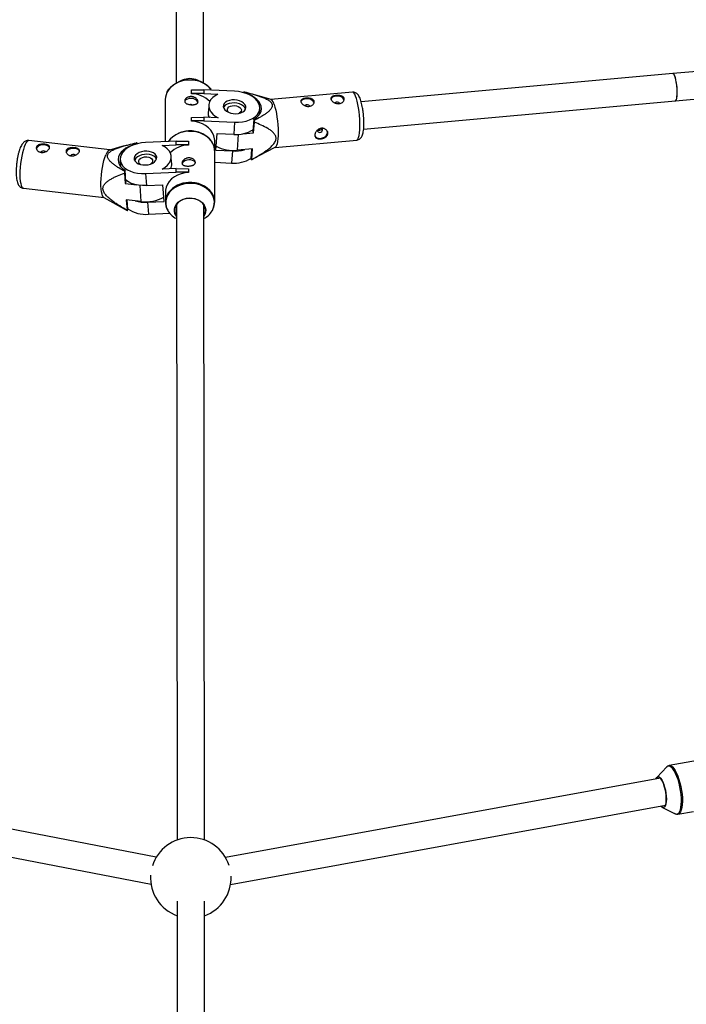
# Model space of a CAD drawing. Units: millimetres. Extents: x -6817 to 1074, y -13196 to -5304.
# Drawn here: x -2973 to -2584, y -7677 to -7102 of the extents above; entities that cross this region are included whole.
import ezdxf

# ---------------------------------------------------------------- set-up
doc = ezdxf.new("R2010")
doc.units = ezdxf.units.MM

msp = doc.modelspace()

# ---------------------------------------------------------------- linework, layer by layer
at = {"color": 7, "linetype": 'Continuous', "lineweight": 25}
for p, q in [((-2881.64, -6808.26), (-2881.28, -7139.12)), ((-2865.28, -7139.1), (-2865.64, -6808.24)), ((-2554.5, -7130.3), (-2591.48, -7133.64)), ((-2591.48, -7133.64), (-2773.34, -7150.06)), ((-2877.77, -7137.51), (-2880.23, -7138.61)), ((-2866.34, -7138.59), (-2868.8, -7137.5)), ((-2872.42, -7143.17), (-2872.43, -7143.29)), ((-2872.43, -7145.37), (-2872.43, -7143.29)), ((-2872.42, -7145.25), (-2872.43, -7145.37)), ((-2872.42, -7143.17), (-2865.25, -7143.1)), ((-2872.42, -7145.25), (-2872.42, -7143.17)), ((-2865.25, -7145.18), (-2872.42, -7145.25)), ((-2865.25, -7143.1), (-2865.25, -7145.18)), ((-2847.24, -7143.93), (-2865.25, -7143.1)), ((-2865.25, -7145.18), (-2856.92, -7145.56)), ((-2841.93, -7144.38), (-2841.96, -7144.77)), ((-2841.5, -7144.9), (-2841.73, -7144.25)), ((-2825.98, -7148.83), (-2834.74, -7146.13)), ((-2778.48, -7144.49), (-2826.11, -7148.79)), ((-2590.04, -7149.57), (-2553.07, -7146.24)), ((-2887.67, -7148.78), (-2887.65, -7173.33)), ((-2862.25, -7151.88), (-2862.53, -7155.78)), ((-2832.73, -7157.49), (-2832.48, -7154.07)), ((-2771.92, -7165.99), (-2590.04, -7149.58)), ((-2872.4, -7159.2), (-2872.41, -7159.32)), ((-2872.41, -7161.4), (-2872.41, -7159.32)), ((-2872.4, -7159.2), (-2865.24, -7159.13)), ((-2872.4, -7161.28), (-2872.4, -7159.2)), ((-2865.24, -7159.13), (-2865.23, -7161.21)), ((-2856.9, -7159.51), (-2865.24, -7159.13)), ((-2872.4, -7161.28), (-2872.41, -7161.4)), ((-2865.23, -7161.21), (-2872.4, -7161.28)), ((-2865.23, -7161.21), (-2847.23, -7162.04)), ((-2847.23, -7162.04), (-2847.74, -7169.06)), ((-2836, -7160.32), (-2836.49, -7167.03)), ((-2836.1, -7168.13), (-2835.65, -7161.99)), ((-2835.76, -7160.98), (-2836, -7160.32)), ((-2858.13, -7178.34), (-2857.42, -7168.62)), ((-2857.42, -7168.62), (-2847.74, -7169.06)), ((-2842.42, -7168.7), (-2836.1, -7168.13)), ((-2836.1, -7168.13), (-2836.49, -7167.03)), ((-2920.09, -7178.19), (-2967.23, -7172.73)), ((-2911.71, -7175.81), (-2920.26, -7178.23)), ((-2904.39, -7174.03), (-2904.67, -7174.69)), ((-2904.67, -7174.69), (-2904.66, -7174.74)), ((-2904.13, -7174.6), (-2904.17, -7174.17)), ((-2881.24, -7173.03), (-2899.25, -7173.87)), ((-2889.58, -7175.5), (-2881.24, -7175.11)), ((-2881.24, -7175.11), (-2881.24, -7173.03)), ((-2881.24, -7173.03), (-2874.08, -7173.1)), ((-2874.07, -7175.18), (-2881.24, -7175.11)), ((-2874.08, -7173.1), (-2874.07, -7175.18)), ((-2874.08, -7173.1), (-2874.07, -7173.22)), ((-2874.07, -7173.22), (-2874.07, -7175.3)), ((-2874.07, -7175.18), (-2874.07, -7175.3)), ((-2858.84, -7178.66), (-2858.85, -7172.76)), ((-2837.4, -7183.85), (-2823.48, -7176.61)), ((-2823.59, -7176.68), (-2775.96, -7172.38)), ((-2883.95, -7185.67), (-2884.23, -7181.83)), ((-2858.81, -7208.58), (-2858.84, -7178.67)), ((-2858.13, -7178.34), (-2848.46, -7178.78)), ((-2848.46, -7178.78), (-2848.97, -7185.8)), ((-2836.8, -7177.6), (-2845.57, -7178.4)), ((-2837.27, -7177.65), (-2837.68, -7183.22)), ((-2837.25, -7183.74), (-2836.8, -7177.6)), ((-2914, -7184), (-2913.73, -7187.76)), ((-2858.83, -7185.35), (-2848.97, -7185.8)), ((-2837.68, -7183.22), (-2837.45, -7183.88)), ((-2911.55, -7191.66), (-2911.1, -7197.8)), ((-2911.13, -7189.99), (-2911.41, -7190.65)), ((-2910.64, -7196.71), (-2911.13, -7189.99)), ((-2899.23, -7191.97), (-2881.22, -7191.14)), ((-2899.23, -7191.97), (-2898.72, -7199)), ((-2881.23, -7189.06), (-2889.56, -7189.45)), ((-2881.22, -7191.14), (-2881.23, -7189.06)), ((-2881.23, -7189.06), (-2874.06, -7189.13)), ((-2874.06, -7191.21), (-2881.22, -7191.14)), ((-2874.06, -7189.13), (-2874.06, -7191.21)), ((-2874.06, -7189.13), (-2874.05, -7189.25)), ((-2874.06, -7191.21), (-2874.05, -7191.33)), ((-2874.05, -7189.25), (-2874.05, -7191.33)), ((-2910.64, -7196.71), (-2911.1, -7197.8)), ((-2911.1, -7197.8), (-2904.33, -7198.58)), ((-2898.72, -7199), (-2889.05, -7198.56)), ((-2888.33, -7208.27), (-2889.05, -7198.56)), ((-2970.45, -7200.54), (-2923.31, -7206)), ((-2923.46, -7205.92), (-2909.81, -7213.51)), ((-2887.62, -7202.71), (-2887.61, -7208.61)), ((-2901.72, -7208.28), (-2910.41, -7207.28)), ((-2910.41, -7207.28), (-2909.96, -7213.42)), ((-2909.45, -7212.89), (-2909.86, -7207.34)), ((-2898.01, -7208.72), (-2888.33, -7208.27)), ((-2898.01, -7208.72), (-2897.49, -7215.74)), ((-2881.21, -7210.23), (-2880.81, -7580.93)), ((-2864.81, -7580.91), (-2865.21, -7210.21)), ((-2909.73, -7213.55), (-2909.45, -7212.89)), ((-2897.49, -7215.74), (-2885.06, -7215.17)), ((-2548.03, -7529.17), (-2593.67, -7537.49)), ((-2595.09, -7538.29), (-2600.83, -7544.34)), ((-2893, -7591.02), (-3145.76, -7541.79)), ((-2598.69, -7544.91), (-2852.49, -7591.18)), ((-3148.82, -7557.5), (-2895.99, -7606.74)), ((-2849.62, -7606.92), (-2595.82, -7560.65)), ((-2597.62, -7561.95), (-2590.11, -7565.57)), ((-2588.51, -7565.82), (-2579.5, -7564.18)), ((-2880.77, -7616.54), (-2880.37, -7990.84)), ((-2864.37, -7990.82), (-2864.77, -7616.52))]:
    msp.add_line(p, q, dxfattribs=at)
at = {"color": 8, "linetype": 'Continuous', "lineweight": 25}
for p, q in [((-2845.57, -7178.4), (-2844.88, -7169.02)), ((-2901.72, -7208.28), (-2902.41, -7198.89))]:
    msp.add_line(p, q, dxfattribs=at)
at = {"color": 7, "linetype": 'Continuous', "lineweight": 25, "flags": 128}
for points in [[(-2590.06, -7149.58), (-2589.72, -7149.37), (-2589.43, -7148.81), (-2589.2, -7147.91), (-2589.04, -7146.71), (-2588.97, -7145.27), (-2588.98, -7143.67), (-2589.07, -7141.97), (-2589.24, -7140.25), (-2589.49, -7138.59), (-2589.79, -7137.07), (-2590.13, -7135.77), (-2590.51, -7134.74), (-2590.9, -7134.03), (-2591.28, -7133.68), (-2591.53, -7133.65)], [(-2590.04, -7149.58), (-2589.82, -7149.48), (-2589.51, -7149.01), (-2589.26, -7148.21), (-2589.09, -7147.09), (-2588.99, -7145.72), (-2588.97, -7144.16), (-2589.04, -7142.47), (-2589.19, -7140.75), (-2589.41, -7139.07), (-2589.7, -7137.5), (-2590.03, -7136.13), (-2590.4, -7135.02), (-2590.79, -7134.21), (-2591.17, -7133.75), (-2591.48, -7133.64)], [(-2886.63, -7144.54), (-2886.53, -7144.33), (-2885.55, -7142.74), (-2884.28, -7141.29), (-2882.73, -7140.02), (-2880.95, -7138.95), (-2878.99, -7138.11), (-2876.88, -7137.53), (-2874.68, -7137.22), (-2872.45, -7137.18), (-2870.23, -7137.42), (-2868.1, -7137.93), (-2866.09, -7138.7), (-2864.26, -7139.71), (-2862.64, -7140.93), (-2861.3, -7142.34), (-2860.97, -7142.76)], [(-2872.51, -7148.13), (-2873.71, -7148.19), (-2874.8, -7148.48), (-2875.66, -7148.97), (-2876.21, -7149.61), (-2876.34, -7149.94)], [(-2856.92, -7145.56), (-2858.61, -7146.5), (-2860.01, -7147.59), (-2861.1, -7148.82), (-2861.84, -7150.16), (-2862.22, -7151.57), (-2862.21, -7153.02), (-2861.84, -7154.46), (-2861.09, -7155.87), (-2860, -7157.2), (-2858.59, -7158.43), (-2856.9, -7159.51)], [(-2847.23, -7162.04), (-2844.91, -7162.03), (-2842.66, -7161.8), (-2840.52, -7161.35), (-2838.54, -7160.7), (-2836.78, -7159.86), (-2835.28, -7158.85), (-2834.07, -7157.69), (-2833.18, -7156.42), (-2832.64, -7155.06), (-2832.46, -7153.65), (-2832.64, -7152.23), (-2833.19, -7150.82), (-2834.07, -7149.47), (-2835.29, -7148.2), (-2836.79, -7147.05), (-2838.56, -7146.05), (-2840.54, -7145.22), (-2842.68, -7144.58), (-2844.93, -7144.14), (-2847.24, -7143.93)], [(-2836, -7160.32), (-2834.48, -7159.31), (-2833.26, -7158.16), (-2832.35, -7156.89), (-2831.78, -7155.54), (-2831.57, -7154.13), (-2831.72, -7152.71), (-2832.22, -7151.29), (-2833.07, -7149.93), (-2834.24, -7148.65), (-2835.71, -7147.48), (-2837.43, -7146.45), (-2839.38, -7145.59), (-2841.5, -7144.91)], [(-2800.85, -7150.71), (-2800.93, -7150.38), (-2801.37, -7149.66), (-2802.15, -7149.05), (-2803.18, -7148.6), (-2804.36, -7148.36), (-2805.57, -7148.35), (-2806.71, -7148.57), (-2807.65, -7149), (-2808.3, -7149.6), (-2808.55, -7150.08)], [(-2783.31, -7149.12), (-2783.39, -7148.79), (-2783.83, -7148.08), (-2784.61, -7147.47), (-2785.64, -7147.02), (-2786.82, -7146.78), (-2788.03, -7146.77), (-2789.16, -7146.99), (-2790.1, -7147.42), (-2790.76, -7148.02), (-2791.01, -7148.5)], [(-2872.13, -7151.78), (-2872.66, -7151.7), (-2873.03, -7151.71)], [(-2847.24, -7148.94), (-2848.76, -7148.98), (-2850.2, -7149.24), (-2851.47, -7149.69), (-2852.52, -7150.33), (-2853.29, -7151.11), (-2853.72, -7151.98), (-2853.81, -7152.92), (-2853.55, -7153.85), (-2852.94, -7154.74), (-2852.02, -7155.53), (-2850.85, -7156.19), (-2849.48, -7156.67), (-2848, -7156.96), (-2846.47, -7157.03), (-2844.98, -7156.88), (-2843.61, -7156.52), (-2842.44, -7155.97), (-2841.53, -7155.26), (-2840.92, -7154.43), (-2840.66, -7153.52), (-2840.75, -7152.58), (-2841.19, -7151.66), (-2841.95, -7150.81), (-2843, -7150.08), (-2844.28, -7149.51), (-2845.72, -7149.12), (-2847.24, -7148.94)], [(-2847.37, -7150.76), (-2848.89, -7150.8), (-2850.33, -7151.05), (-2851.61, -7151.51), (-2852.66, -7152.14), (-2853.42, -7152.92), (-2853.71, -7153.42)], [(-2850.54, -7156.24), (-2850.91, -7155.89), (-2851.36, -7155.17), (-2851.45, -7154.42), (-2851.18, -7153.71), (-2850.57, -7153.09), (-2849.68, -7152.62), (-2848.58, -7152.34), (-2847.37, -7152.29)], [(-2840.89, -7154.36), (-2841.32, -7153.47), (-2842.09, -7152.63), (-2843.14, -7151.9), (-2844.42, -7151.32), (-2845.85, -7150.94), (-2847.37, -7150.76)], [(-2847.37, -7152.29), (-2846.16, -7152.45), (-2845.07, -7152.83), (-2844.17, -7153.38), (-2843.56, -7154.05), (-2843.29, -7154.8), (-2843.38, -7155.54), (-2843.82, -7156.21), (-2844.58, -7156.76), (-2844.59, -7156.77)], [(-2824.16, -7151.69), (-2823.68, -7153.19), (-2823.24, -7154.95), (-2822.84, -7156.9), (-2822.5, -7159.01), (-2822.22, -7161.22), (-2822.01, -7163.46), (-2821.88, -7165.68), (-2821.83, -7167.83), (-2821.86, -7169.85), (-2821.97, -7171.68), (-2822.16, -7173.28), (-2822.42, -7174.61), (-2822.75, -7175.63), (-2823.14, -7176.32), (-2823.48, -7176.61)], [(-2858.85, -7172.76), (-2858.92, -7171.64), (-2859.32, -7169.88), (-2860.06, -7168.19), (-2861.13, -7166.62), (-2862.49, -7165.2), (-2864.12, -7163.96), (-2865.98, -7162.94), (-2868.01, -7162.16), (-2870.17, -7161.64), (-2872.41, -7161.4)], [(-2798.86, -7166.59), (-2798.91, -7166.85), (-2798.83, -7167.3), (-2798.54, -7167.67), (-2798.06, -7167.89), (-2797.49, -7167.93), (-2796.91, -7167.79), (-2796.4, -7167.48), (-2796.04, -7167.05), (-2795.89, -7166.57), (-2795.97, -7166.12), (-2796.27, -7165.75), (-2796.59, -7165.58)], [(-2800.36, -7169.96), (-2800.03, -7170.44), (-2799.24, -7171.04), (-2798.21, -7171.39), (-2797.05, -7171.43), (-2795.86, -7171.17), (-2794.77, -7170.64), (-2793.88, -7169.88), (-2793.27, -7168.98), (-2793.02, -7168.01), (-2793.13, -7167.07), (-2793.15, -7167.04)], [(-2955.15, -7176.96), (-2955.34, -7176.57), (-2955.96, -7175.95), (-2956.87, -7175.49), (-2957.98, -7175.25), (-2959.19, -7175.23), (-2960.38, -7175.44), (-2961.44, -7175.86), (-2962.25, -7176.46), (-2962.74, -7177.16), (-2962.85, -7177.52)], [(-2937.78, -7178.97), (-2937.97, -7178.58), (-2938.58, -7177.96), (-2939.49, -7177.51), (-2940.61, -7177.26), (-2941.82, -7177.24), (-2943.01, -7177.45), (-2944.06, -7177.87), (-2944.87, -7178.47), (-2945.36, -7179.17), (-2945.47, -7179.53)], [(-2904.67, -7174.69), (-2906.82, -7175.31), (-2908.82, -7176.13), (-2910.6, -7177.12), (-2912.14, -7178.26), (-2913.39, -7179.52), (-2914.32, -7180.86), (-2914.91, -7182.26), (-2915.15, -7183.69), (-2915.03, -7185.1), (-2914.55, -7186.47), (-2913.73, -7187.77), (-2912.58, -7188.95), (-2911.13, -7189.99)], [(-2899.25, -7173.87), (-2901.56, -7174.08), (-2903.82, -7174.52), (-2905.96, -7175.16), (-2907.94, -7176), (-2909.7, -7177), (-2911.2, -7178.15), (-2912.41, -7179.42), (-2913.3, -7180.77), (-2913.84, -7182.18), (-2914.02, -7183.6), (-2913.84, -7185.01), (-2913.29, -7186.37), (-2912.4, -7187.64), (-2911.19, -7188.8), (-2909.68, -7189.81), (-2907.92, -7190.65), (-2905.94, -7191.3), (-2903.8, -7191.74), (-2901.55, -7191.97), (-2899.23, -7191.97)], [(-2889.56, -7189.45), (-2887.87, -7188.36), (-2886.47, -7187.14), (-2885.38, -7185.8), (-2884.64, -7184.4), (-2884.26, -7182.95), (-2884.27, -7181.5), (-2884.64, -7180.09), (-2885.39, -7178.76), (-2886.48, -7177.52), (-2887.88, -7176.43), (-2889.58, -7175.5)], [(-2923.46, -7205.92), (-2923.79, -7205.65), (-2924.22, -7204.95), (-2924.59, -7203.93), (-2924.87, -7202.6), (-2925.07, -7201), (-2925.18, -7199.16), (-2925.19, -7197.15), (-2925.11, -7195), (-2924.94, -7192.78), (-2924.67, -7190.55), (-2924.33, -7188.35), (-2923.91, -7186.25), (-2923.44, -7184.3), (-2922.91, -7182.56), (-2922.35, -7181.06)], [(-2899.24, -7186.96), (-2897.72, -7186.78), (-2896.28, -7186.39), (-2895.01, -7185.82), (-2893.96, -7185.09), (-2893.19, -7184.24), (-2892.75, -7183.32), (-2892.67, -7182.38), (-2892.93, -7181.47), (-2893.54, -7180.64), (-2894.45, -7179.93), (-2895.63, -7179.38), (-2896.99, -7179.02), (-2898.48, -7178.87), (-2900.01, -7178.94), (-2901.5, -7179.23), (-2902.87, -7179.71), (-2904.04, -7180.37), (-2904.95, -7181.16), (-2905.56, -7182.05), (-2905.82, -7182.99), (-2905.73, -7183.92), (-2905.29, -7184.8), (-2904.53, -7185.58), (-2903.48, -7186.21), (-2902.2, -7186.67), (-2900.76, -7186.92), (-2899.24, -7186.96)], [(-2892.76, -7183.36), (-2892.8, -7183.29), (-2893.41, -7182.45), (-2894.32, -7181.74), (-2895.49, -7181.2), (-2896.86, -7180.84), (-2898.35, -7180.69), (-2899.88, -7180.76), (-2901.37, -7181.05), (-2902.73, -7181.53), (-2903.91, -7182.19), (-2904.82, -7182.98), (-2905.42, -7183.87), (-2905.59, -7184.3)], [(-2902.06, -7186.61), (-2902.31, -7186.45), (-2902.92, -7185.83), (-2903.19, -7185.11), (-2903.1, -7184.36), (-2902.66, -7183.65), (-2901.9, -7183.03), (-2900.89, -7182.56), (-2899.72, -7182.28), (-2898.5, -7182.23), (-2897.34, -7182.39), (-2896.33, -7182.77), (-2895.57, -7183.32), (-2895.12, -7183.99), (-2895.03, -7184.74), (-2895.3, -7185.48), (-2895.91, -7186.15), (-2896.14, -7186.32)], [(-2870.13, -7185.76), (-2870.27, -7185.4), (-2870.83, -7184.76), (-2871.69, -7184.28), (-2872.77, -7183.99), (-2873.98, -7183.93), (-2875.18, -7184.1), (-2876.26, -7184.49), (-2877.13, -7185.06), (-2877.68, -7185.75), (-2877.85, -7186.27)], [(-2874.05, -7191.33), (-2876.29, -7191.57), (-2878.45, -7192.09), (-2880.48, -7192.87), (-2882.34, -7193.89), (-2883.97, -7195.13), (-2885.34, -7196.55), (-2886.4, -7198.13), (-2887.15, -7199.81), (-2887.54, -7201.57), (-2887.62, -7202.71)], [(-2898.72, -7199), (-2901.03, -7199), (-2903.29, -7198.77), (-2905.43, -7198.33), (-2907.41, -7197.68), (-2909.17, -7196.83), (-2910.68, -7195.82), (-2910.71, -7195.8)], [(-2881.2, -7217.09), (-2881.47, -7216.68), (-2882.09, -7215.34), (-2882.37, -7213.94), (-2882.3, -7212.51), (-2881.88, -7211.13), (-2881.12, -7209.84), (-2880.06, -7208.68), (-2878.74, -7207.72), (-2877.2, -7206.98), (-2875.51, -7206.48), (-2873.74, -7206.26), (-2871.94, -7206.32), (-2870.19, -7206.65), (-2868.55, -7207.25), (-2867.1, -7208.09), (-2865.88, -7209.13), (-2864.94, -7210.35), (-2864.32, -7211.68), (-2864.04, -7213.09), (-2864.11, -7214.51), (-2864.53, -7215.9), (-2865.2, -7217.07)], [(-2873.72, -7206.37), (-2875.52, -7206.6), (-2877.23, -7207.11), (-2878.76, -7207.88), (-2880.08, -7208.88), (-2881.1, -7210.07), (-2881.81, -7211.4), (-2882.16, -7212.81), (-2882.15, -7214.25), (-2881.77, -7215.66), (-2881.2, -7216.75)], [(-2865.2, -7216.73), (-2864.91, -7216.24), (-2864.38, -7214.86), (-2864.2, -7213.42), (-2864.4, -7211.99), (-2864.96, -7210.62), (-2865.85, -7209.37), (-2867.05, -7208.28), (-2868.5, -7207.41), (-2870.14, -7206.78), (-2871.91, -7206.43), (-2873.72, -7206.37)], [(-2601.42, -7545.41), (-2601.35, -7545.2), (-2600.94, -7544.46), (-2600.45, -7544.06), (-2599.88, -7543.99), (-2599.27, -7544.28), (-2598.63, -7544.9), (-2597.98, -7545.83)], [(-2598.38, -7561.12), (-2597.83, -7561.62), (-2597.21, -7561.88), (-2596.65, -7561.77), (-2596.16, -7561.31), (-2595.77, -7560.51), (-2595.49, -7559.4), (-2595.34, -7558.03), (-2595.32, -7556.46), (-2595.43, -7554.74), (-2595.67, -7552.95), (-2596.02, -7551.17), (-2596.48, -7549.46), (-2597.02, -7547.9), (-2597.63, -7546.55), (-2598.27, -7545.46), (-2598.92, -7544.68), (-2599.56, -7544.24), (-2600.15, -7544.16), (-2600.68, -7544.45), (-2601.12, -7545.08), (-2601.25, -7545.38)], [(-2597.98, -7545.83), (-2597.37, -7547.04), (-2596.79, -7548.48), (-2596.29, -7550.09), (-2595.88, -7551.82), (-2595.56, -7553.59), (-2595.37, -7555.34), (-2595.3, -7557.01), (-2595.36, -7558.51), (-2595.54, -7559.81), (-2595.83, -7560.85), (-2596.24, -7561.59), (-2596.73, -7561.99), (-2597.3, -7562.06), (-2597.91, -7561.77), (-2598.55, -7561.15), (-2598.55, -7561.15)]]:
    msp.add_lwpolyline(points, dxfattribs=at)
at = {"color": 8, "linetype": 'Continuous', "lineweight": 25, "flags": 128}
for points in [[(-2775.96, -7172.38), (-2775.6, -7172.22), (-2775.19, -7171.71), (-2774.83, -7170.85), (-2774.53, -7169.67), (-2774.31, -7168.21), (-2774.16, -7166.48), (-2774.09, -7164.55), (-2774.1, -7162.46), (-2774.19, -7160.27), (-2774.36, -7158.03), (-2774.6, -7155.8), (-2774.91, -7153.63), (-2775.28, -7151.6), (-2775.71, -7149.73), (-2776.17, -7148.1), (-2776.66, -7146.73), (-2777.16, -7145.67), (-2777.66, -7144.93), (-2778.16, -7144.55), (-2778.48, -7144.49)], [(-2858.84, -7178.67), (-2858.87, -7178.02), (-2859.17, -7176.25), (-2859.83, -7174.54), (-2860.81, -7172.93), (-2862.1, -7171.46), (-2863.67, -7170.18), (-2865.47, -7169.1), (-2867.46, -7168.25), (-2869.59, -7167.67), (-2871.82, -7167.35), (-2874.07, -7167.32)], [(-2967.23, -7172.73), (-2967.62, -7172.78), (-2968.19, -7173.15), (-2968.77, -7173.88), (-2969.36, -7174.93), (-2969.93, -7176.29), (-2970.48, -7177.92), (-2970.98, -7179.77), (-2971.43, -7181.8), (-2971.81, -7183.96), (-2972.11, -7186.18), (-2972.33, -7188.42), (-2972.46, -7190.61), (-2972.5, -7192.7), (-2972.44, -7194.63), (-2972.28, -7196.35), (-2972.04, -7197.82), (-2971.71, -7199), (-2971.31, -7199.86), (-2970.85, -7200.38), (-2970.45, -7200.54)], [(-2860.38, -7213.8), (-2860.18, -7213.45), (-2859.44, -7211.79), (-2859.05, -7210.05), (-2859, -7208.28), (-2859.31, -7206.53), (-2859.95, -7204.84), (-2860.93, -7203.25), (-2862.2, -7201.8), (-2863.75, -7200.53), (-2865.53, -7199.46), (-2867.49, -7198.63), (-2869.6, -7198.05), (-2871.8, -7197.74), (-2874.03, -7197.7), (-2876.24, -7197.94), (-2878.38, -7198.46), (-2880.39, -7199.23), (-2882.22, -7200.24), (-2883.84, -7201.46), (-2885.18, -7202.87), (-2886.24, -7204.42), (-2886.97, -7206.09), (-2887.37, -7207.83), (-2887.41, -7209.6), (-2887.11, -7211.35), (-2886.57, -7212.82)], [(-2590.67, -7540.61), (-2591.47, -7539.41), (-2592.27, -7538.52), (-2593.05, -7537.96), (-2593.8, -7537.74), (-2594.49, -7537.86), (-2595.1, -7538.3)], [(-2593.66, -7537.49), (-2593.3, -7537.47), (-2592.55, -7537.7), (-2591.75, -7538.27), (-2590.94, -7539.17), (-2590.14, -7540.38), (-2589.36, -7541.86), (-2588.62, -7543.59), (-2587.94, -7545.51), (-2587.34, -7547.59), (-2586.83, -7549.77), (-2586.43, -7551.99), (-2586.14, -7554.21), (-2585.97, -7556.36), (-2585.93, -7558.39), (-2586.02, -7560.27), (-2586.23, -7561.92), (-2586.56, -7563.33), (-2587, -7564.45), (-2587.54, -7565.25), (-2588.17, -7565.72), (-2588.53, -7565.83)], [(-2590.11, -7565.57), (-2589.42, -7565.77), (-2588.73, -7565.65), (-2588.11, -7565.19), (-2587.57, -7564.39), (-2587.13, -7563.29), (-2586.81, -7561.9), (-2586.6, -7560.26), (-2586.51, -7558.41), (-2586.55, -7556.4), (-2586.72, -7554.27), (-2587.01, -7552.08), (-2587.4, -7549.89), (-2587.91, -7547.73), (-2588.5, -7545.68), (-2589.17, -7543.78), (-2589.9, -7542.07), (-2590.67, -7540.61)]]:
    msp.add_lwpolyline(points, dxfattribs=at)
at = {"color": 7, "linetype": 'Continuous', "lineweight": 25}
for centre, radius, start, end in [((-2873.27, -7147.8), 11.23, 66.52555, 113.59668), ((-2878.14, -7148.83), 9.54, 145.65124, 179.65942), ((-2872.19, -7152.01), 3.9, 24.61096, 94.70433), ((-2872.78, -7161.05), 15.69, 45.24114, 88.7173), ((-2841.15, -7145.34), 1.23, 118.02125, 129.15737), ((-2828.54, -7152.47), 4.45, 10.14112, 54.92988), ((-2804.97, -7153.8), 1.95, 37.06138, 129.72457), ((-2787.43, -7152.22), 1.95, 37.06138, 129.72457), ((-2930.25, -7172.22), 95.16, 6.17133, 6.78504), ((-2873.34, -7184.2), 17.1, 92.43386, 113.64997), ((-2873.19, -7184.37), 17.29, 66.54472, 92.91353), ((-2846.23, -7150.46), 18.67, 265.34135, 301.60997), ((-2905.02, -7175.33), 1.45, 53.95674, 64.42186), ((-2873.7, -7191), 15.7, 91.32522, 134.72595), ((-2868.44, -7178.75), 9.6, 0.56345, 35.07733), ((-2847.76, -7156.56), 21.95, 242.30107, 275.72438), ((-2958.73, -7180.68), 1.95, 50.47198, 142.9871), ((-2941.36, -7182.7), 1.95, 50.47198, 142.9871), ((-2917.93, -7182.15), 4.55, 120.70983, 166.13862), ((-2847.29, -7156.97), 21.84, 266.93021, 285.34185), ((-2847.46, -7167.2), 18.67, 265.34135, 301.60997), ((-2838.03, -7182.79), 1.23, 298.02125, 309.15737), ((-2828.91, -7202.82), 83.4, 171.60729, 172.30802), ((-2899, -7186.47), 21.98, 262.90398, 298.50004), ((-2878.19, -7208.59), 9.4, 144.27414, 210.81179), ((-2868.16, -7208.58), 9.34, 340.23389, 34.63755), ((-2899.2, -7187.04), 21.71, 253.58602, 273.14306), ((-2909.11, -7212.25), 1.45, 233.95674, 244.42186), ((-2899.07, -7197.63), 18.19, 235.09095, 274.98383), ((-2875.77, -7207.52), 12.03, 206.14044, 243.16302), ((-2871, -7207.1), 12.56, 297.5131, 327.73137), ((-2872.79, -7603.01), 23.5, 18.10306, 162.54996), ((-2872.79, -7603.01), 23.5, 175.92647, 250.15832), ((-2872.79, -7603.01), 23.5, 289.96392, 2.56072)]:
    msp.add_arc(centre, radius, start, end, dxfattribs=at)
at = {"color": 8, "linetype": 'Continuous', "lineweight": 25}
for centre, radius, start, end in [((-2873.78, -7152.61), 15.28, 84.95195, 143.1871), ((-2872.65, -7152.57), 15.18, 37.88007, 89.19621), ((-2873.74, -7182.55), 15.31, 84.99272, 142.56848), ((-2874.05, -7182.09), 14.78, 90.07564, 143.10667), ((-2872.41, -7182.05), 14.75, 36.69835, 89.98172), ((-2873.82, -7212.41), 15.19, 90.84067, 142.21753), ((-2872.69, -7212.43), 15.26, 36.86425, 95.09041)]:
    msp.add_arc(centre, radius, start, end, dxfattribs=at)
at = {"color": 7, "linetype": 'Continuous', "lineweight": 25}
for points, knots in [([(-2872.42, -7151.8), (-2872.68, -7151.78), (-2872.93, -7151.76), (-2873.43, -7151.7), (-2873.68, -7151.66), (-2874.16, -7151.55), (-2874.38, -7151.49), (-2874.81, -7151.35), (-2875.01, -7151.27), (-2875.37, -7151.09), (-2875.53, -7150.99), (-2875.82, -7150.77), (-2875.95, -7150.65), (-2876.14, -7150.39), (-2876.22, -7150.26), (-2876.32, -7149.97), (-2876.35, -7149.81), (-2876.35, -7149.5), (-2876.32, -7149.34), (-2876.22, -7149.01), (-2876.15, -7148.85), (-2875.85, -7148.37), (-2875.56, -7148.07), (-2875.01, -7147.68), (-2874.81, -7147.56), (-2874.39, -7147.36), (-2874.16, -7147.27), (-2873.69, -7147.13), (-2873.44, -7147.08), (-2872.94, -7147.02), (-2872.68, -7147.01), (-2872.17, -7147.03), (-2871.92, -7147.07), (-2871.41, -7147.17), (-2871.17, -7147.25), (-2870.71, -7147.42), (-2870.48, -7147.53), (-2870.06, -7147.78), (-2869.87, -7147.91), (-2869.51, -7148.2), (-2869.35, -7148.36), (-2869.07, -7148.68), (-2868.95, -7148.85), (-2868.76, -7149.19), (-2868.69, -7149.36), (-2868.59, -7149.69), (-2868.56, -7149.85), (-2868.56, -7150.17), (-2868.59, -7150.32), (-2868.68, -7150.6), (-2868.76, -7150.73), (-2868.95, -7150.97), (-2869.07, -7151.08), (-2869.35, -7151.27), (-2869.51, -7151.36), (-2869.86, -7151.51), (-2870.05, -7151.57), (-2870.47, -7151.67), (-2870.7, -7151.71), (-2871.16, -7151.77), (-2871.41, -7151.79), (-2871.91, -7151.81), (-2872.16, -7151.81), (-2872.42, -7151.8)], [0, 0, 0, 0, 0.03125, 0.03125, 0.0625, 0.0625, 0.09375, 0.09375, 0.125, 0.125, 0.15625, 0.15625, 0.1875, 0.1875, 0.21875, 0.21875, 0.25, 0.25, 0.28125, 0.28125, 0.3125, 0.3125, 0.375, 0.375, 0.40625, 0.40625, 0.4375, 0.4375, 0.46875, 0.46875, 0.5, 0.5, 0.53125, 0.53125, 0.5625, 0.5625, 0.59375, 0.59375, 0.625, 0.625, 0.65625, 0.65625, 0.6875, 0.6875, 0.71875, 0.71875, 0.75, 0.75, 0.78125, 0.78125, 0.8125, 0.8125, 0.84375, 0.84375, 0.875, 0.875, 0.90625, 0.90625, 0.9375, 0.9375, 0.96875, 0.96875, 1, 1, 1, 1]), ([(-2841.73, -7144.25), (-2840.14, -7144.63), (-2838.57, -7145.03), (-2836.23, -7145.68), (-2835.45, -7145.91), (-2833.92, -7146.38), (-2833.16, -7146.63), (-2831.66, -7147.15), (-2830.92, -7147.43), (-2829.49, -7148.04), (-2828.81, -7148.36), (-2827.85, -7148.89), (-2827.54, -7149.08), (-2826.96, -7149.48), (-2826.68, -7149.69), (-2826.18, -7150.14), (-2825.96, -7150.37), (-2825.69, -7150.74), (-2825.61, -7150.86), (-2825.47, -7151.11), (-2825.41, -7151.24), (-2825.27, -7151.63), (-2825.22, -7151.88), (-2825.2, -7152.41), (-2825.24, -7152.67), (-2825.39, -7153.17), (-2825.49, -7153.42), (-2825.76, -7153.9), (-2825.92, -7154.14), (-2826.45, -7154.82), (-2826.87, -7155.25), (-2827.56, -7155.86), (-2827.8, -7156.07), (-2828.3, -7156.46), (-2828.56, -7156.66), (-2829.34, -7157.23), (-2829.88, -7157.6), (-2831, -7158.31), (-2831.57, -7158.66), (-2833.32, -7159.68), (-2834.53, -7160.34), (-2835.76, -7160.98)], [0, 0, 0, 0, 0.125, 0.125, 0.1875, 0.1875, 0.25, 0.25, 0.3125, 0.3125, 0.375, 0.375, 0.40625, 0.40625, 0.4375, 0.4375, 0.46875, 0.46875, 0.484375, 0.484375, 0.5, 0.5, 0.53125, 0.53125, 0.5625, 0.5625, 0.59375, 0.59375, 0.625, 0.625, 0.6875, 0.6875, 0.71875, 0.71875, 0.75, 0.75, 0.8125, 0.8125, 0.875, 0.875, 1, 1, 1, 1]), ([(-2800.87, -7149.59), (-2800.81, -7149.74), (-2800.78, -7149.91), (-2800.77, -7150.24), (-2800.79, -7150.41), (-2800.89, -7150.76), (-2800.96, -7150.93), (-2801.14, -7151.26), (-2801.26, -7151.43), (-2801.54, -7151.73), (-2801.7, -7151.87), (-2802.05, -7152.14), (-2802.25, -7152.26), (-2802.67, -7152.46), (-2802.89, -7152.54), (-2803.36, -7152.67), (-2803.6, -7152.71), (-2804.1, -7152.76), (-2804.36, -7152.76), (-2804.87, -7152.72), (-2805.12, -7152.68), (-2805.62, -7152.56), (-2805.87, -7152.48), (-2806.34, -7152.29), (-2806.56, -7152.18), (-2806.99, -7151.94), (-2807.18, -7151.81), (-2807.55, -7151.52), (-2807.71, -7151.37), (-2808, -7151.06), (-2808.13, -7150.91), (-2808.33, -7150.59), (-2808.41, -7150.43), (-2808.53, -7150.12), (-2808.56, -7149.97), (-2808.57, -7149.67), (-2808.55, -7149.53), (-2808.47, -7149.27), (-2808.4, -7149.14), (-2808.22, -7148.92), (-2808.11, -7148.81), (-2807.84, -7148.62), (-2807.68, -7148.53), (-2807.34, -7148.37), (-2807.15, -7148.31), (-2806.73, -7148.19), (-2806.51, -7148.14), (-2806.04, -7148.05), (-2805.8, -7148.02), (-2805.3, -7147.98), (-2805.04, -7147.96), (-2804.53, -7147.96), (-2804.27, -7147.96), (-2803.77, -7148), (-2803.52, -7148.03), (-2803.04, -7148.11), (-2802.81, -7148.16), (-2802.38, -7148.29), (-2802.18, -7148.37), (-2801.81, -7148.55), (-2801.64, -7148.65), (-2801.34, -7148.88), (-2801.21, -7149.01), (-2801.01, -7149.28), (-2800.92, -7149.43), (-2800.87, -7149.59)], [0, 0, 0, 0, 0.03125, 0.03125, 0.0625, 0.0625, 0.09375, 0.09375, 0.125, 0.125, 0.15625, 0.15625, 0.1875, 0.1875, 0.21875, 0.21875, 0.25, 0.25, 0.28125, 0.28125, 0.3125, 0.3125, 0.34375, 0.34375, 0.375, 0.375, 0.40625, 0.40625, 0.4375, 0.4375, 0.46875, 0.46875, 0.5, 0.5, 0.53125, 0.53125, 0.5625, 0.5625, 0.59375, 0.59375, 0.625, 0.625, 0.65625, 0.65625, 0.6875, 0.6875, 0.71875, 0.71875, 0.75, 0.75, 0.78125, 0.78125, 0.8125, 0.8125, 0.84375, 0.84375, 0.875, 0.875, 0.90625, 0.90625, 0.9375, 0.9375, 0.96875, 0.96875, 1, 1, 1, 1]), ([(-2783.33, -7148), (-2783.27, -7148.16), (-2783.24, -7148.32), (-2783.23, -7148.66), (-2783.25, -7148.83), (-2783.35, -7149.17), (-2783.42, -7149.34), (-2783.6, -7149.68), (-2783.72, -7149.84), (-2784, -7150.15), (-2784.16, -7150.29), (-2784.51, -7150.56), (-2784.71, -7150.67), (-2785.12, -7150.87), (-2785.35, -7150.96), (-2785.82, -7151.09), (-2786.06, -7151.13), (-2786.56, -7151.17), (-2786.82, -7151.18), (-2787.33, -7151.14), (-2787.58, -7151.1), (-2788.08, -7150.98), (-2788.33, -7150.9), (-2788.79, -7150.71), (-2789.02, -7150.6), (-2789.45, -7150.36), (-2789.64, -7150.22), (-2790.01, -7149.94), (-2790.17, -7149.79), (-2790.46, -7149.48), (-2790.59, -7149.32), (-2790.79, -7149.01), (-2790.87, -7148.84), (-2790.98, -7148.53), (-2791.02, -7148.38), (-2791.03, -7148.09), (-2791.01, -7147.95), (-2790.92, -7147.69), (-2790.86, -7147.56), (-2790.68, -7147.33), (-2790.56, -7147.23), (-2790.3, -7147.03), (-2790.14, -7146.95), (-2789.8, -7146.79), (-2789.61, -7146.72), (-2789.19, -7146.6), (-2788.97, -7146.55), (-2788.5, -7146.47), (-2788.26, -7146.44), (-2787.76, -7146.39), (-2787.5, -7146.38), (-2786.99, -7146.37), (-2786.73, -7146.38), (-2786.23, -7146.42), (-2785.98, -7146.45), (-2785.5, -7146.53), (-2785.27, -7146.58), (-2784.84, -7146.71), (-2784.64, -7146.79), (-2784.26, -7146.97), (-2784.1, -7147.07), (-2783.8, -7147.3), (-2783.67, -7147.42), (-2783.46, -7147.7), (-2783.38, -7147.85), (-2783.33, -7148)], [0, 0, 0, 0, 0.03125, 0.03125, 0.0625, 0.0625, 0.09375, 0.09375, 0.125, 0.125, 0.15625, 0.15625, 0.1875, 0.1875, 0.21875, 0.21875, 0.25, 0.25, 0.28125, 0.28125, 0.3125, 0.3125, 0.34375, 0.34375, 0.375, 0.375, 0.40625, 0.40625, 0.4375, 0.4375, 0.46875, 0.46875, 0.5, 0.5, 0.53125, 0.53125, 0.5625, 0.5625, 0.59375, 0.59375, 0.625, 0.625, 0.65625, 0.65625, 0.6875, 0.6875, 0.71875, 0.71875, 0.75, 0.75, 0.78125, 0.78125, 0.8125, 0.8125, 0.84375, 0.84375, 0.875, 0.875, 0.90625, 0.90625, 0.9375, 0.9375, 0.96875, 0.96875, 1, 1, 1, 1]), ([(-2775.98, -7172.36), (-2775.93, -7172.36), (-2775.53, -7172.37), (-2774.83, -7172.11), (-2774.03, -7171.63), (-2773.42, -7170.99), (-2772.94, -7170.27), (-2772.55, -7169.37), (-2772.23, -7168.24), (-2771.97, -7166.8), (-2771.81, -7165.12), (-2771.75, -7163.29), (-2771.76, -7161.39), (-2771.85, -7159.43), (-2772.01, -7157.46), (-2772.24, -7155.51), (-2772.53, -7153.62), (-2772.88, -7151.84), (-2773.29, -7150.18), (-2773.76, -7148.68), (-2774.3, -7147.37), (-2774.88, -7146.35), (-2775.54, -7145.57), (-2776.26, -7144.99), (-2777.13, -7144.6), (-2777.92, -7144.43), (-2778.36, -7144.51), (-2778.48, -7144.53)], [0, 0, 0, 0, 0.004751, 0.035214, 0.063533, 0.091823, 0.122472, 0.158995, 0.207324, 0.259429, 0.313834, 0.365025, 0.414778, 0.463862, 0.512654, 0.5614, 0.610263, 0.659466, 0.709363, 0.760594, 0.814602, 0.86627, 0.899784, 0.930696, 0.960314, 0.989583, 1, 1, 1, 1]), ([(-2861.94, -7159.28), (-2861.96, -7159.23), (-2862.29, -7158.27), (-2862.6, -7156.96), (-2862.48, -7156.08), (-2862.43, -7155.79)], [0, 0, 0, 0, 0.0385335, 0.6796981, 1, 1, 1, 1]), ([(-2837.25, -7183.74), (-2835.78, -7182.95), (-2834.32, -7182.13), (-2831.47, -7180.42), (-2830.08, -7179.53), (-2828.07, -7178.1), (-2827.42, -7177.6), (-2826.49, -7176.82), (-2826.18, -7176.56), (-2825.6, -7176.01), (-2825.31, -7175.73), (-2824.51, -7174.86), (-2824.04, -7174.26), (-2823.5, -7173.29), (-2823.35, -7172.96), (-2823.13, -7172.29), (-2823.07, -7171.95), (-2823.02, -7171.28), (-2823.05, -7170.95), (-2823.18, -7170.32), (-2823.29, -7170.01), (-2823.71, -7169.13), (-2824.11, -7168.61), (-2825.04, -7167.64), (-2825.56, -7167.2), (-2826.66, -7166.39), (-2827.24, -7166.01), (-2829.04, -7164.93), (-2830.33, -7164.29), (-2832.95, -7163.08), (-2834.29, -7162.52), (-2835.65, -7161.99)], [0, 0, 0, 0, 0.125, 0.125, 0.25, 0.25, 0.3125, 0.3125, 0.34375, 0.34375, 0.375, 0.375, 0.4375, 0.4375, 0.46875, 0.46875, 0.5, 0.5, 0.53125, 0.53125, 0.5625, 0.5625, 0.625, 0.625, 0.6875, 0.6875, 0.75, 0.75, 0.875, 0.875, 1, 1, 1, 1]), ([(-2796.95, -7171.7), (-2797.2, -7171.72), (-2797.45, -7171.73), (-2797.92, -7171.71), (-2798.15, -7171.69), (-2798.59, -7171.61), (-2798.8, -7171.55), (-2799.18, -7171.4), (-2799.35, -7171.31), (-2799.67, -7171.11), (-2799.8, -7170.99), (-2800.04, -7170.72), (-2800.14, -7170.57), (-2800.29, -7170.25), (-2800.35, -7170.07), (-2800.41, -7169.7), (-2800.42, -7169.5), (-2800.39, -7169.1), (-2800.35, -7168.89), (-2800.23, -7168.47), (-2800.15, -7168.26), (-2799.94, -7167.83), (-2799.81, -7167.63), (-2799.53, -7167.23), (-2799.37, -7167.04), (-2799.01, -7166.67), (-2798.82, -7166.51), (-2798.41, -7166.21), (-2798.18, -7166.07), (-2797.72, -7165.85), (-2797.49, -7165.75), (-2797, -7165.61), (-2796.75, -7165.56), (-2796.25, -7165.52), (-2796, -7165.52), (-2795.51, -7165.57), (-2795.27, -7165.62), (-2794.81, -7165.77), (-2794.59, -7165.86), (-2794.18, -7166.09), (-2793.99, -7166.22), (-2793.64, -7166.52), (-2793.49, -7166.68), (-2793.22, -7167.03), (-2793.11, -7167.21), (-2792.94, -7167.6), (-2792.87, -7167.8), (-2792.8, -7168.2), (-2792.79, -7168.41), (-2792.82, -7168.82), (-2792.86, -7169.01), (-2792.99, -7169.4), (-2793.08, -7169.59), (-2793.31, -7169.95), (-2793.45, -7170.12), (-2793.76, -7170.44), (-2793.94, -7170.59), (-2794.33, -7170.86), (-2794.54, -7170.98), (-2794.98, -7171.2), (-2795.21, -7171.3), (-2795.69, -7171.46), (-2795.94, -7171.53), (-2796.44, -7171.64), (-2796.7, -7171.68), (-2796.95, -7171.7)], [0, 0, 0, 0, 0.03125, 0.03125, 0.0625, 0.0625, 0.09375, 0.09375, 0.125, 0.125, 0.15625, 0.15625, 0.1875, 0.1875, 0.21875, 0.21875, 0.25, 0.25, 0.28125, 0.28125, 0.3125, 0.3125, 0.34375, 0.34375, 0.375, 0.375, 0.40625, 0.40625, 0.4375, 0.4375, 0.46875, 0.46875, 0.5, 0.5, 0.53125, 0.53125, 0.5625, 0.5625, 0.59375, 0.59375, 0.625, 0.625, 0.65625, 0.65625, 0.6875, 0.6875, 0.71875, 0.71875, 0.75, 0.75, 0.78125, 0.78125, 0.8125, 0.8125, 0.84375, 0.84375, 0.875, 0.875, 0.90625, 0.90625, 0.9375, 0.9375, 0.96875, 0.96875, 1, 1, 1, 1]), ([(-2796.31, -7165.74), (-2796.35, -7165.85), (-2796.43, -7166.09), (-2796.75, -7166.41), (-2797.2, -7166.66), (-2797.71, -7166.81), (-2798.21, -7166.84), (-2798.61, -7166.78), (-2798.78, -7166.66), (-2798.84, -7166.62)], [0, 0, 0, 0, 0.127643, 0.2843954, 0.4433635, 0.6025405, 0.7594947, 0.915287, 1, 1, 1, 1]), ([(-2967.22, -7172.73), (-2967.23, -7172.73), (-2967.58, -7172.64), (-2968.31, -7172.73), (-2969.24, -7173.02), (-2970.04, -7173.52), (-2970.72, -7174.16), (-2971.35, -7175), (-2971.96, -7176.1), (-2972.55, -7177.51), (-2973.09, -7179.15), (-2973.56, -7180.96), (-2973.95, -7182.85), (-2974.26, -7184.8), (-2974.5, -7186.78), (-2974.65, -7188.75), (-2974.72, -7190.66), (-2974.71, -7192.49), (-2974.59, -7194.2), (-2974.37, -7195.79), (-2974.03, -7197.15), (-2973.58, -7198.25), (-2973.01, -7199.13), (-2972.3, -7199.82), (-2971.44, -7200.34), (-2970.79, -7200.47), (-2970.47, -7200.53)], [0, 0, 0, 0, 0.000877, 0.033146, 0.063337, 0.093549, 0.126283, 0.164997, 0.214629, 0.266508, 0.320563, 0.371852, 0.421799, 0.471102, 0.520133, 0.569152, 0.618326, 0.667924, 0.718356, 0.770379, 0.825654, 0.872354, 0.907474, 0.939714, 0.97068, 1, 1, 1, 1]), ([(-2962.8, -7176.37), (-2962.73, -7176.22), (-2962.64, -7176.07), (-2962.42, -7175.8), (-2962.28, -7175.68), (-2961.97, -7175.45), (-2961.79, -7175.36), (-2961.41, -7175.19), (-2961.2, -7175.11), (-2960.75, -7174.99), (-2960.52, -7174.95), (-2960.04, -7174.88), (-2959.79, -7174.85), (-2959.28, -7174.83), (-2959.02, -7174.83), (-2958.51, -7174.85), (-2958.26, -7174.86), (-2957.76, -7174.92), (-2957.52, -7174.96), (-2957.06, -7175.05), (-2956.85, -7175.11), (-2956.44, -7175.24), (-2956.26, -7175.31), (-2955.93, -7175.48), (-2955.78, -7175.57), (-2955.53, -7175.77), (-2955.42, -7175.88), (-2955.26, -7176.11), (-2955.2, -7176.24), (-2955.14, -7176.5), (-2955.13, -7176.64), (-2955.16, -7176.94), (-2955.2, -7177.09), (-2955.33, -7177.4), (-2955.42, -7177.55), (-2955.65, -7177.87), (-2955.78, -7178.02), (-2956.08, -7178.33), (-2956.26, -7178.47), (-2956.63, -7178.75), (-2956.84, -7178.88), (-2957.27, -7179.11), (-2957.5, -7179.22), (-2957.98, -7179.39), (-2958.22, -7179.47), (-2958.73, -7179.57), (-2958.98, -7179.61), (-2959.49, -7179.63), (-2959.74, -7179.63), (-2960.24, -7179.57), (-2960.48, -7179.52), (-2960.94, -7179.38), (-2961.16, -7179.29), (-2961.57, -7179.08), (-2961.76, -7178.96), (-2962.1, -7178.69), (-2962.25, -7178.54), (-2962.51, -7178.23), (-2962.62, -7178.06), (-2962.79, -7177.72), (-2962.85, -7177.55), (-2962.92, -7177.2), (-2962.93, -7177.03), (-2962.9, -7176.69), (-2962.86, -7176.53), (-2962.8, -7176.37)], [0, 0, 0, 0, 0.03125, 0.03125, 0.0625, 0.0625, 0.09375, 0.09375, 0.125, 0.125, 0.15625, 0.15625, 0.1875, 0.1875, 0.21875, 0.21875, 0.25, 0.25, 0.28125, 0.28125, 0.3125, 0.3125, 0.34375, 0.34375, 0.375, 0.375, 0.40625, 0.40625, 0.4375, 0.4375, 0.46875, 0.46875, 0.5, 0.5, 0.53125, 0.53125, 0.5625, 0.5625, 0.59375, 0.59375, 0.625, 0.625, 0.65625, 0.65625, 0.6875, 0.6875, 0.71875, 0.71875, 0.75, 0.75, 0.78125, 0.78125, 0.8125, 0.8125, 0.84375, 0.84375, 0.875, 0.875, 0.90625, 0.90625, 0.9375, 0.9375, 0.96875, 0.96875, 1, 1, 1, 1]), ([(-2945.42, -7178.38), (-2945.36, -7178.23), (-2945.27, -7178.08), (-2945.04, -7177.81), (-2944.9, -7177.69), (-2944.59, -7177.47), (-2944.42, -7177.37), (-2944.03, -7177.2), (-2943.82, -7177.12), (-2943.38, -7177.01), (-2943.15, -7176.96), (-2942.66, -7176.89), (-2942.41, -7176.87), (-2941.91, -7176.84), (-2941.65, -7176.84), (-2941.13, -7176.86), (-2940.88, -7176.88), (-2940.39, -7176.93), (-2940.14, -7176.97), (-2939.69, -7177.07), (-2939.47, -7177.12), (-2939.07, -7177.25), (-2938.88, -7177.33), (-2938.55, -7177.49), (-2938.4, -7177.58), (-2938.15, -7177.78), (-2938.05, -7177.89), (-2937.89, -7178.12), (-2937.83, -7178.25), (-2937.76, -7178.52), (-2937.75, -7178.66), (-2937.79, -7178.95), (-2937.83, -7179.1), (-2937.96, -7179.41), (-2938.05, -7179.57), (-2938.27, -7179.88), (-2938.4, -7180.04), (-2938.71, -7180.34), (-2938.88, -7180.49), (-2939.26, -7180.76), (-2939.46, -7180.89), (-2939.9, -7181.13), (-2940.13, -7181.23), (-2940.6, -7181.41), (-2940.85, -7181.48), (-2941.35, -7181.59), (-2941.61, -7181.62), (-2942.11, -7181.65), (-2942.37, -7181.64), (-2942.86, -7181.58), (-2943.1, -7181.53), (-2943.56, -7181.39), (-2943.79, -7181.3), (-2944.19, -7181.09), (-2944.38, -7180.97), (-2944.72, -7180.7), (-2944.87, -7180.55), (-2945.13, -7180.24), (-2945.24, -7180.07), (-2945.41, -7179.73), (-2945.47, -7179.56), (-2945.55, -7179.21), (-2945.56, -7179.04), (-2945.53, -7178.7), (-2945.49, -7178.54), (-2945.42, -7178.38)], [0, 0, 0, 0, 0.03125, 0.03125, 0.0625, 0.0625, 0.09375, 0.09375, 0.125, 0.125, 0.15625, 0.15625, 0.1875, 0.1875, 0.21875, 0.21875, 0.25, 0.25, 0.28125, 0.28125, 0.3125, 0.3125, 0.34375, 0.34375, 0.375, 0.375, 0.40625, 0.40625, 0.4375, 0.4375, 0.46875, 0.46875, 0.5, 0.5, 0.53125, 0.53125, 0.5625, 0.5625, 0.59375, 0.59375, 0.625, 0.625, 0.65625, 0.65625, 0.6875, 0.6875, 0.71875, 0.71875, 0.75, 0.75, 0.78125, 0.78125, 0.8125, 0.8125, 0.84375, 0.84375, 0.875, 0.875, 0.90625, 0.90625, 0.9375, 0.9375, 0.96875, 0.96875, 1, 1, 1, 1]), ([(-2911.41, -7190.65), (-2912.59, -7189.98), (-2913.74, -7189.3), (-2915.42, -7188.24), (-2915.96, -7187.88), (-2917.02, -7187.14), (-2917.54, -7186.76), (-2918.53, -7185.97), (-2919.01, -7185.57), (-2919.87, -7184.73), (-2920.26, -7184.3), (-2920.74, -7183.61), (-2920.89, -7183.38), (-2921.13, -7182.9), (-2921.23, -7182.64), (-2921.35, -7182.14), (-2921.38, -7181.88), (-2921.36, -7181.49), (-2921.34, -7181.35), (-2921.28, -7181.09), (-2921.24, -7180.96), (-2921.08, -7180.58), (-2920.93, -7180.33), (-2920.55, -7179.84), (-2920.32, -7179.61), (-2919.81, -7179.18), (-2919.53, -7178.97), (-2918.92, -7178.58), (-2918.6, -7178.39), (-2917.6, -7177.87), (-2916.89, -7177.56), (-2915.79, -7177.12), (-2915.41, -7176.98), (-2914.66, -7176.72), (-2914.28, -7176.59), (-2913.13, -7176.22), (-2912.35, -7175.99), (-2910.78, -7175.55), (-2909.99, -7175.34), (-2907.61, -7174.74), (-2906.01, -7174.38), (-2904.39, -7174.03)], [0, 0, 0, 0, 0.125, 0.125, 0.1875, 0.1875, 0.25, 0.25, 0.3125, 0.3125, 0.375, 0.375, 0.40625, 0.40625, 0.4375, 0.4375, 0.46875, 0.46875, 0.484375, 0.484375, 0.5, 0.5, 0.53125, 0.53125, 0.5625, 0.5625, 0.59375, 0.59375, 0.625, 0.625, 0.6875, 0.6875, 0.71875, 0.71875, 0.75, 0.75, 0.8125, 0.8125, 0.875, 0.875, 1, 1, 1, 1]), ([(-2858.87, -7178.52), (-2858.86, -7178.41), (-2858.82, -7177.74), (-2859.08, -7176.5), (-2859.39, -7175.3), (-2859.72, -7174.72), (-2859.75, -7174.65)], [0, 0, 0, 0, 0.076625, 0.511517, 0.946242, 1, 1, 1, 1]), ([(-2874.06, -7182.82), (-2873.8, -7182.81), (-2873.54, -7182.82), (-2873.04, -7182.88), (-2872.79, -7182.93), (-2872.32, -7183.07), (-2872.1, -7183.15), (-2871.67, -7183.36), (-2871.47, -7183.47), (-2871.11, -7183.73), (-2870.94, -7183.87), (-2870.66, -7184.17), (-2870.53, -7184.33), (-2870.34, -7184.64), (-2870.26, -7184.81), (-2870.16, -7185.13), (-2870.13, -7185.29), (-2870.13, -7185.61), (-2870.16, -7185.76), (-2870.26, -7186.05), (-2870.33, -7186.19), (-2870.63, -7186.58), (-2870.92, -7186.8), (-2871.47, -7187.07), (-2871.66, -7187.15), (-2872.09, -7187.29), (-2872.32, -7187.35), (-2872.79, -7187.45), (-2873.03, -7187.5), (-2873.54, -7187.56), (-2873.8, -7187.58), (-2874.31, -7187.6), (-2874.56, -7187.61), (-2875.06, -7187.59), (-2875.31, -7187.57), (-2875.77, -7187.51), (-2876, -7187.47), (-2876.42, -7187.37), (-2876.61, -7187.31), (-2876.97, -7187.16), (-2877.13, -7187.07), (-2877.41, -7186.88), (-2877.52, -7186.77), (-2877.72, -7186.53), (-2877.79, -7186.4), (-2877.89, -7186.12), (-2877.92, -7185.97), (-2877.92, -7185.66), (-2877.89, -7185.49), (-2877.8, -7185.16), (-2877.72, -7184.99), (-2877.53, -7184.65), (-2877.41, -7184.49), (-2877.13, -7184.16), (-2876.97, -7184), (-2876.62, -7183.71), (-2876.42, -7183.58), (-2876, -7183.33), (-2875.78, -7183.23), (-2875.32, -7183.05), (-2875.07, -7182.97), (-2874.57, -7182.87), (-2874.32, -7182.83), (-2874.06, -7182.82)], [0, 0, 0, 0, 0.03125, 0.03125, 0.0625, 0.0625, 0.09375, 0.09375, 0.125, 0.125, 0.15625, 0.15625, 0.1875, 0.1875, 0.21875, 0.21875, 0.25, 0.25, 0.28125, 0.28125, 0.3125, 0.3125, 0.375, 0.375, 0.40625, 0.40625, 0.4375, 0.4375, 0.46875, 0.46875, 0.5, 0.5, 0.53125, 0.53125, 0.5625, 0.5625, 0.59375, 0.59375, 0.625, 0.625, 0.65625, 0.65625, 0.6875, 0.6875, 0.71875, 0.71875, 0.75, 0.75, 0.78125, 0.78125, 0.8125, 0.8125, 0.84375, 0.84375, 0.875, 0.875, 0.90625, 0.90625, 0.9375, 0.9375, 0.96875, 0.96875, 1, 1, 1, 1]), ([(-2883.98, -7185.67), (-2883.97, -7186.31), (-2883.95, -7187.32), (-2884.41, -7188.71), (-2884.58, -7189.22)], [0, 0, 0, 0, 0.632959, 1, 1, 1, 1]), ([(-2909.96, -7213.42), (-2911.4, -7212.59), (-2912.83, -7211.75), (-2914.93, -7210.43), (-2915.62, -7209.98), (-2916.99, -7209.06), (-2917.66, -7208.59), (-2918.98, -7207.6), (-2919.63, -7207.09), (-2920.86, -7206.04), (-2921.44, -7205.49), (-2922.23, -7204.62), (-2922.48, -7204.33), (-2922.95, -7203.71), (-2923.17, -7203.39), (-2923.54, -7202.73), (-2923.69, -7202.4), (-2923.86, -7201.89), (-2923.91, -7201.72), (-2923.98, -7201.38), (-2924.01, -7201.21), (-2924.05, -7200.71), (-2924.04, -7200.38), (-2923.92, -7199.74), (-2923.81, -7199.43), (-2923.55, -7198.85), (-2923.38, -7198.57), (-2923, -7198.04), (-2922.79, -7197.79), (-2922.11, -7197.08), (-2921.59, -7196.65), (-2920.77, -7196.05), (-2920.48, -7195.86), (-2919.9, -7195.49), (-2919.61, -7195.31), (-2918.71, -7194.79), (-2918.09, -7194.46), (-2916.83, -7193.84), (-2916.19, -7193.55), (-2914.24, -7192.69), (-2912.9, -7192.16), (-2911.55, -7191.66)], [0, 0, 0, 0, 0.125, 0.125, 0.1875, 0.1875, 0.25, 0.25, 0.3125, 0.3125, 0.375, 0.375, 0.40625, 0.40625, 0.4375, 0.4375, 0.46875, 0.46875, 0.484375, 0.484375, 0.5, 0.5, 0.53125, 0.53125, 0.5625, 0.5625, 0.59375, 0.59375, 0.625, 0.625, 0.6875, 0.6875, 0.71875, 0.71875, 0.75, 0.75, 0.8125, 0.8125, 0.875, 0.875, 1, 1, 1, 1]), ([(-2593.65, -7537.5), (-2593.91, -7537.57), (-2594.44, -7537.72), (-2594.91, -7538.06), (-2595.09, -7538.3), (-2595.1, -7538.31)], [0, 0, 0, 0, 0.476639, 0.981503, 1, 1, 1, 1]), ([(-2590.68, -7565.23), (-2590.67, -7565.24), (-2590.41, -7565.47), (-2589.87, -7565.7), (-2589.13, -7565.92), (-2588.71, -7565.82), (-2588.56, -7565.79)], [0, 0, 0, 0, 0.008717, 0.425792, 0.799915, 1, 1, 1, 1])]:
    msp.add_open_spline(points, degree=3, knots=knots, dxfattribs=at)

doc.saveas('drawing.dxf')
